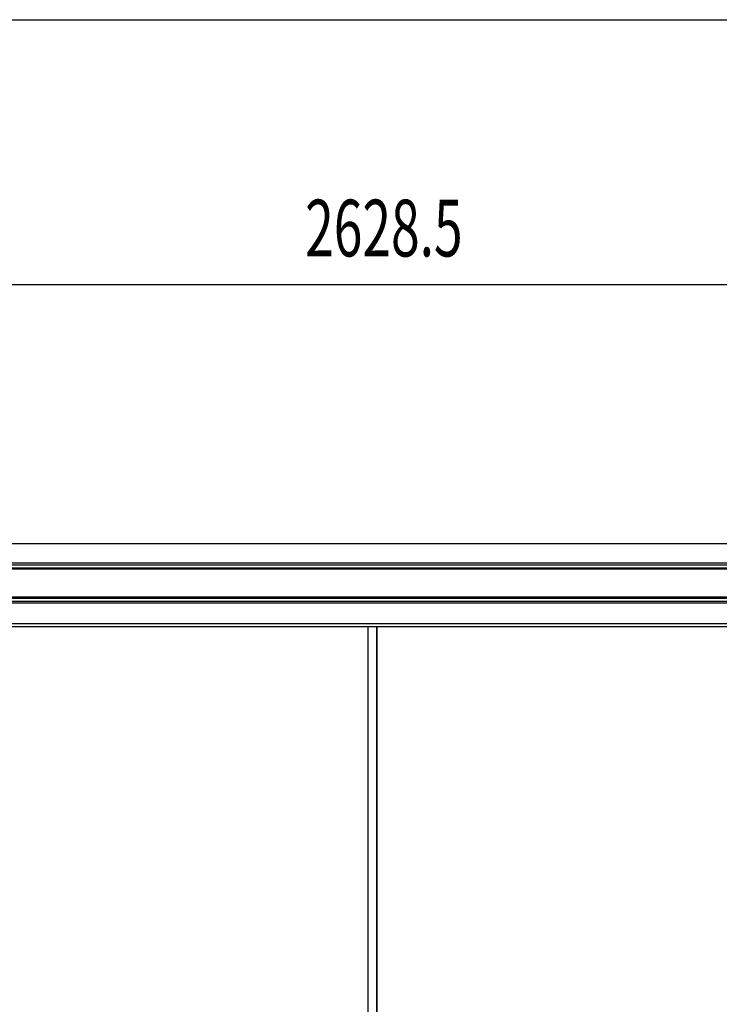
# Model space of a CAD drawing. Extents: x 543 to 20719, y 176 to 14052.
# Drawn here: x 2243 to 3476, y 12317 to 14052 of the extents above; entities that cross this region are included whole.
import ezdxf

# ---------------------------------------------------------------- set-up
doc = ezdxf.new("R2010")
doc.units = 0
doc.header["$LTSCALE"] = 50
doc.header["$MEASUREMENT"] = 0
for name, color, linetype in [('SUNPOU', 4, 'CONTINUOUS'), ('WAKUSEN-01', 50, 'CONTINUOUS'), ('上枠前', 2, 'CONTINUOUS'), ('扉右', 3, 'CONTINUOUS'), ('隙間隠し', 1, 'CONTINUOUS'), ('鼻隠し前', 1, 'CONTINUOUS')]:
    doc.layers.add(name, color=color, linetype=linetype)
doc.styles.add('00', font='ROMANS', dxfattribs={"width": 0.666667, "bigfont": 'BIGFONT'})

msp = doc.modelspace()

# ---------------------------------------------------------------- linework, layer by layer
at = {"layer": 'SUNPOU'}
msp.add_line((4160.6, 13585.3), (1582.1, 13585.3), dxfattribs=at)
at = {"layer": 'WAKUSEN-01'}
msp.add_line((542.5, 14052.5), (20477.5, 14052.5), dxfattribs=at)
at = {"layer": '上枠前'}
msp.add_line((1675.6, 12983.3), (4067.1, 12983.3), dxfattribs=at)
at = {"layer": '扉右'}
msp.add_line((2872.4, 11058.2), (2872.4, 12983.3), dxfattribs=at)
at = {"layer": '隙間隠し'}
for p, q in [((2857.4, 11059.6), (2857.4, 12983.3)), ((2872.4, 12983.3), (2872.4, 11059.6))]:
    msp.add_line(p, q, dxfattribs=at)
at = {"layer": '鼻隠し前'}
for p, q in [((1588.6, 13129.4), (4154.1, 13129.4)), ((1588.6, 13095.3), (4154.1, 13095.3)), ((1588.6, 13091.7), (4154.1, 13091.7)), ((1588.6, 13086.5), (4154.1, 13086.5)), ((1588.6, 13084.6), (4154.1, 13084.6)), ((1588.6, 13035.5), (4154.1, 13035.5)), ((1588.6, 13033.4), (4154.1, 13033.4)), ((1588.6, 13027.9), (4154.1, 13027.9)), ((1588.6, 13024.8), (4154.1, 13024.8)), ((1588.6, 12988.7), (4154.1, 12988.7))]:
    msp.add_line(p, q, dxfattribs=at)

# ---------------------------------------------------------------- texts
at = {"layer": 'SUNPOU', "style": '00', "width": 0.666667}
msp.add_text('2628.5', height=100, dxfattribs=at).set_placement((2746, 13635.3))

doc.saveas('drawing.dxf')
